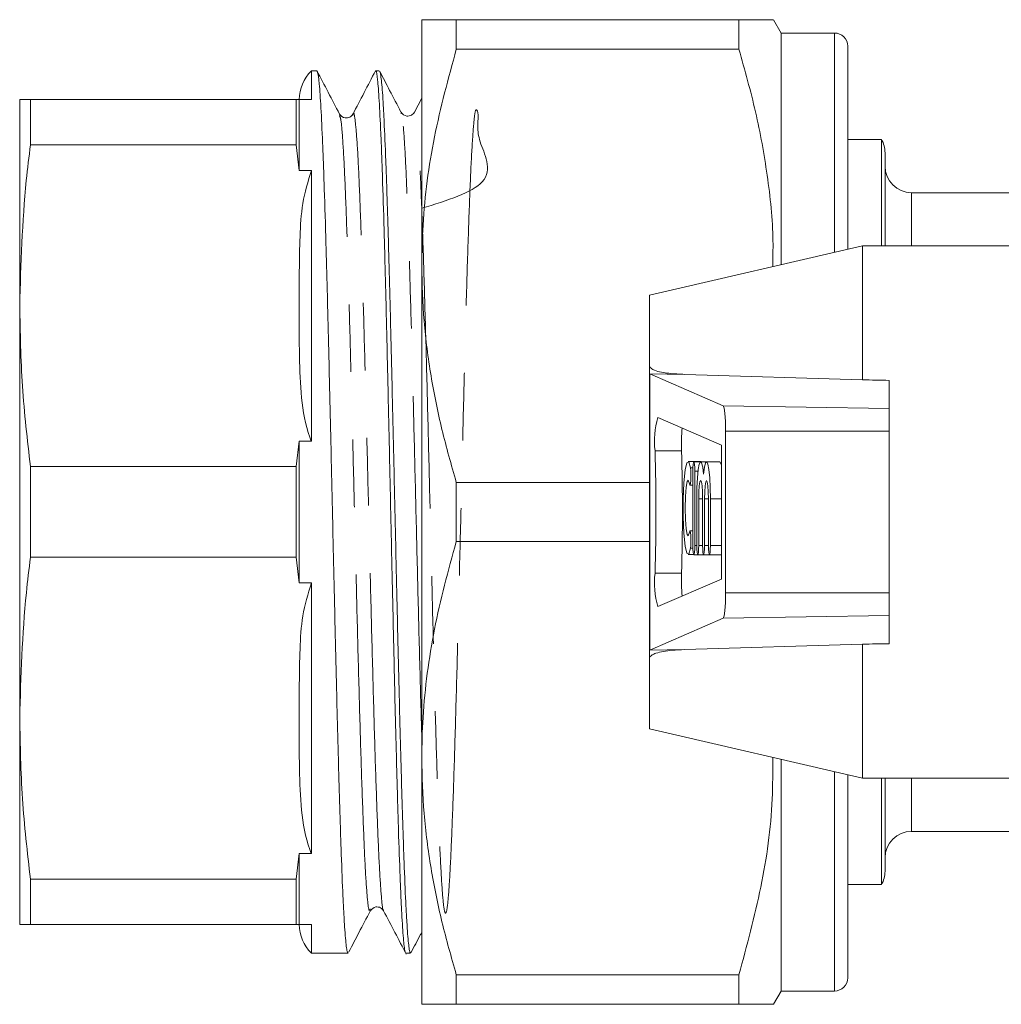
# Model space of a CAD drawing. Units: millimetres. Extents: x 171 to 236, y 61 to 244.
# Drawn here: x 171 to 189, y 67 to 86 of the extents above; entities that cross this region are included whole.
import ezdxf

# ---------------------------------------------------------------- set-up
doc = ezdxf.new("R2010")
doc.units = ezdxf.units.MM
doc.linetypes.add('PHANTOM', pattern=[12.7, 6.35, -1.27, 1.27, -1.27, 1.27, -1.27])

msp = doc.modelspace()

# ---------------------------------------------------------------- linework, layer by layer
at = {"color": 7, "linetype": 'Continuous', "lineweight": 15}
for p, q in [((178.326, 85.93), (178.326, 81.305)), ((178.975, 85.374), (178.975, 85.93)), ((184.282, 85.93), (178.975, 85.93)), ((184.282, 85.93), (184.282, 85.374)), ((185.076, 85.68), (184.931, 85.93)), ((186.076, 85.68), (185.076, 85.68)), ((185.076, 85.68), (185.076, 81.328)), ((178.975, 85.374), (184.282, 85.374)), ((186.326, 81.617), (186.326, 85.43)), ((176.356, 84.968), (176.253, 84.968)), ((176.253, 84.43), (176.253, 84.968)), ((177.529, 84.968), (177.46, 84.968)), ((170.776, 80.555), (170.776, 84.43)), ((170.977, 83.579), (170.977, 84.43)), ((175.969, 84.43), (170.977, 84.43)), ((175.969, 84.43), (176.026, 84.43)), ((175.969, 84.43), (175.969, 83.579)), ((176.026, 83.098), (176.026, 84.43)), ((176.026, 84.43), (176.253, 84.43)), ((178.326, 84.458), (178.189, 84.195)), ((177.033, 84.141), (177.031, 84.129)), ((177.937, 84.165), (177.936, 84.165)), ((186.959, 83.68), (186.326, 83.68)), ((186.959, 81.68), (186.959, 83.68)), ((175.969, 83.579), (170.977, 83.579)), ((176.026, 83.098), (175.969, 83.579)), ((187.026, 83.43), (187.026, 81.68)), ((176.253, 83.098), (176.026, 83.098)), ((176.253, 78.013), (176.253, 83.098)), ((194.141, 82.68), (187.526, 82.68)), ((186.601, 81.68), (182.601, 80.757)), ((189.601, 81.68), (186.601, 81.68)), ((186.601, 79.163), (186.601, 81.68)), ((178.326, 81.305), (178.326, 72.055)), ((182.601, 79.438), (182.601, 80.757)), ((170.776, 72.805), (170.776, 80.555)), ((182.601, 79.281), (182.601, 79.438)), ((182.601, 79.281), (182.602, 79.276)), ((182.601, 77.126), (182.601, 79.281)), ((183.265, 79.265), (182.602, 79.276)), ((183.985, 78.677), (182.606, 79.274)), ((183.265, 79.265), (186.601, 79.163)), ((187.101, 78.623), (187.101, 79.154)), ((183.954, 77.939), (182.76, 78.456)), ((187.101, 78.202), (187.101, 78.623)), ((184.033, 75.159), (184.033, 78.202)), ((187.101, 75.159), (187.101, 78.202)), ((175.969, 77.532), (176.026, 78.013)), ((176.026, 75.348), (176.026, 78.013)), ((176.026, 78.013), (176.253, 78.013)), ((183.954, 75.421), (183.954, 77.939)), ((170.977, 75.829), (170.977, 77.532)), ((175.969, 77.532), (170.977, 77.532)), ((175.969, 77.532), (175.969, 75.829)), ((183.574, 77.63), (183.326, 77.63)), ((183.564, 77.625), (183.436, 77.625)), ((183.673, 77.625), (183.564, 77.625)), ((183.584, 77.625), (183.574, 77.63)), ((183.922, 77.625), (183.673, 77.625)), ((183.417, 77.45), (183.417, 76.05)), ((183.454, 76.05), (183.454, 77.45)), ((178.975, 76.124), (178.975, 77.236)), ((182.601, 77.236), (178.975, 77.236)), ((183.363, 77.183), (183.417, 77.183)), ((182.601, 76.235), (182.601, 77.126)), ((183.49, 76.925), (183.49, 76.05)), ((183.527, 76.05), (183.527, 76.925)), ((183.6, 76.925), (183.6, 76.05)), ((183.637, 76.05), (183.637, 76.925)), ((183.71, 76.925), (183.71, 76.05)), ((183.747, 76.05), (183.747, 76.925)), ((182.601, 74.079), (182.601, 76.235)), ((183.417, 76.327), (183.363, 76.327)), ((178.975, 76.124), (182.601, 76.124)), ((183.326, 75.88), (183.431, 75.88)), ((183.436, 75.875), (183.509, 75.875)), ((183.509, 75.875), (183.618, 75.875)), ((183.618, 75.875), (183.728, 75.875)), ((183.728, 75.875), (183.954, 75.875)), ((175.969, 75.829), (170.977, 75.829)), ((176.026, 75.348), (175.969, 75.829)), ((176.253, 75.348), (176.026, 75.348)), ((176.253, 70.263), (176.253, 75.348)), ((182.76, 74.904), (183.954, 75.421)), ((187.101, 74.738), (187.101, 75.159)), ((182.606, 74.087), (183.985, 74.683)), ((187.101, 74.206), (187.101, 74.738)), ((186.601, 74.197), (183.265, 74.096)), ((186.601, 71.68), (186.601, 74.197)), ((182.602, 74.084), (182.601, 74.079)), ((182.601, 73.923), (182.601, 74.079)), ((182.601, 72.604), (182.601, 73.923)), ((170.776, 68.93), (170.776, 72.805)), ((182.601, 72.604), (186.601, 71.68)), ((178.326, 72.055), (178.326, 67.43)), ((185.076, 72.032), (185.076, 67.68)), ((186.326, 71.744), (186.326, 67.93)), ((186.601, 71.68), (189.601, 71.68)), ((186.959, 69.68), (186.959, 71.68)), ((187.026, 71.68), (187.026, 69.93)), ((187.526, 70.68), (193.82, 70.68)), ((175.969, 69.782), (176.026, 70.263)), ((176.026, 70.263), (176.253, 70.263)), ((176.026, 68.93), (176.026, 70.263)), ((175.969, 69.782), (170.977, 69.782)), ((170.977, 68.93), (170.977, 69.782)), ((175.969, 69.782), (175.969, 68.93)), ((186.326, 69.68), (186.959, 69.68)), ((175.969, 68.93), (170.977, 68.93)), ((176.026, 68.93), (175.969, 68.93)), ((176.253, 68.93), (176.026, 68.93)), ((176.253, 68.393), (176.253, 68.93)), ((176.253, 68.393), (176.942, 68.393)), ((178.028, 68.393), (178.116, 68.393)), ((184.282, 67.986), (178.975, 67.986)), ((178.975, 67.43), (178.975, 67.986)), ((184.282, 67.986), (184.282, 67.43)), ((184.931, 67.43), (185.076, 67.68)), ((185.076, 67.68), (186.076, 67.68)), ((178.975, 67.43), (184.282, 67.43))]:
    msp.add_line(p, q, dxfattribs=at)
at = {"color": 8, "linetype": 'PHANTOM', "lineweight": 0}
for p, q in [((186.076, 85.68), (186.076, 81.559)), ((187.526, 82.68), (187.526, 81.68)), ((182.606, 79.274), (182.606, 74.087)), ((187.101, 78.623), (183.985, 78.677)), ((187.101, 78.202), (184.033, 78.202)), ((183.205, 77.829), (182.707, 77.829)), ((183.372, 77.509), (183.418, 77.509)), ((183.454, 77.45), (183.515, 77.45)), ((183.527, 76.925), (183.6, 76.925)), ((183.637, 76.925), (183.71, 76.925)), ((183.747, 76.925), (183.954, 76.925)), ((183.454, 76.05), (183.49, 76.05)), ((183.527, 76.05), (183.6, 76.05)), ((183.637, 76.05), (183.71, 76.05)), ((183.747, 76.05), (183.954, 76.05)), ((183.372, 76.001), (183.418, 76.001)), ((183.205, 75.531), (182.707, 75.531)), ((187.101, 75.159), (184.033, 75.159)), ((187.101, 74.738), (183.985, 74.683)), ((183.265, 74.096), (182.602, 74.084)), ((186.076, 71.801), (186.076, 67.68)), ((187.526, 71.68), (187.526, 70.68))]:
    msp.add_line(p, q, dxfattribs=at)
at = {"color": 7, "linetype": 'Continuous', "lineweight": 15, "flags": 128}
for points in [[(183.372, 77.509), (183.339, 77.62), (183.305, 77.607), (183.273, 77.47), (183.249, 77.23), (183.236, 76.921), (183.236, 76.589), (183.249, 76.28), (183.273, 76.04), (183.305, 75.904), (183.339, 75.89), (183.372, 76.001)], [(183.454, 77.45), (183.452, 77.517), (183.448, 77.574), (183.443, 77.612), (183.436, 77.625), (183.429, 77.612), (183.423, 77.574), (183.419, 77.517), (183.417, 77.45)], [(183.618, 77.388), (183.602, 77.524), (183.581, 77.605), (183.559, 77.624), (183.538, 77.58), (183.519, 77.477), (183.503, 77.323), (183.494, 77.134), (183.49, 76.925)], [(183.747, 76.925), (183.743, 77.134), (183.734, 77.323), (183.718, 77.477), (183.699, 77.58), (183.678, 77.624), (183.656, 77.605), (183.635, 77.524), (183.618, 77.388)], [(183.954, 77.553), (183.948, 77.58), (183.926, 77.624), (183.922, 77.625)], [(183.354, 77.207), (183.36, 77.185), (183.368, 77.189), (183.374, 77.218), (183.379, 77.269), (183.381, 77.334), (183.381, 77.402), (183.378, 77.463), (183.372, 77.509)], [(183.354, 76.303), (183.332, 76.233), (183.309, 76.255), (183.289, 76.364), (183.276, 76.541), (183.271, 76.755), (183.276, 76.97), (183.289, 77.147), (183.309, 77.255), (183.332, 77.277), (183.354, 77.207)], [(183.527, 76.925), (183.53, 77.059), (183.538, 77.173), (183.55, 77.249), (183.564, 77.275), (183.578, 77.249), (183.589, 77.173), (183.597, 77.059), (183.6, 76.925)], [(183.637, 76.925), (183.64, 77.059), (183.647, 77.173), (183.659, 77.249), (183.673, 77.275), (183.687, 77.249), (183.699, 77.173), (183.707, 77.059), (183.71, 76.925)], [(183.372, 76.001), (183.378, 76.047), (183.381, 76.108), (183.381, 76.177), (183.379, 76.241), (183.374, 76.292), (183.368, 76.322), (183.36, 76.325), (183.354, 76.303)], [(183.417, 76.05), (183.419, 75.983), (183.423, 75.927), (183.429, 75.889), (183.436, 75.875), (183.443, 75.889), (183.448, 75.927), (183.452, 75.983), (183.454, 76.05)], [(183.49, 76.05), (183.492, 75.983), (183.496, 75.927), (183.502, 75.889), (183.509, 75.875), (183.516, 75.889), (183.522, 75.927), (183.526, 75.983), (183.527, 76.05)], [(183.6, 76.05), (183.602, 75.983), (183.606, 75.927), (183.611, 75.889), (183.618, 75.875), (183.625, 75.889), (183.631, 75.927), (183.635, 75.983), (183.637, 76.05)], [(183.71, 76.05), (183.711, 75.983), (183.715, 75.927), (183.721, 75.889), (183.728, 75.875), (183.735, 75.889), (183.741, 75.927), (183.745, 75.983), (183.747, 76.05)]]:
    msp.add_lwpolyline(points, dxfattribs=at)
at = {"color": 7, "linetype": 'Continuous', "lineweight": 15}
for centre, radius, start, end in [((186.076, 85.43), 0.25, 0, 90), ((176.776, 84.43), 0.75, 134.22, 180), ((186.526, 83.43), 0.5, 0, 30), ((187.526, 83.18), 0.5, 180, 270), ((184.209, 78.018), 1.514, 163.1799, 187.1783), ((187.431, 77.957), 4.228, 175.8849, 181.7282), ((140.496, 76.68), 42.227, 358.4407, 1.5593), ((140.994, 76.68), 42.227, 358.4407, 1.5593), ((184.209, 75.342), 1.514, 172.8217, 196.8201), ((187.431, 75.404), 4.228, 178.2718, 184.1151), ((187.526, 70.18), 0.5, 90, 180), ((186.526, 69.93), 0.5, 330, 0), ((176.776, 68.93), 0.75, 180, 225.78), ((186.076, 67.93), 0.25, 270, 360)]:
    msp.add_arc(centre, radius, start, end, dxfattribs=at)
for centre, major_axis, ratio, start_param, end_param in [((183.601, 79.261), (1, -0.018), 0.043648, 3.194787, 3.247076), ((339.554, 76.68), (286.45, -4.995), 0.000761, 4.149124, 4.151187), ((183.983, 78.202), (0, 0.476), 0.105104, 4.712389, 6.237719), ((183.983, 75.159), (0, 0.476), 0.105104, 3.187059, 4.712389), ((339.554, 76.68), (286.45, 4.995), 0.000761, 2.131999, 2.134062), ((183.601, 74.099), (1, 0.018), 0.043648, 3.036109, 3.088398)]:
    msp.add_ellipse(centre, major_axis=major_axis, ratio=ratio, start_param=start_param, end_param=end_param, dxfattribs=at)
for points, knots in [([(178.975, 85.93), (178.892, 85.93), (178.661, 85.93), (178.39, 85.93), (178.347, 85.93), (178.326, 85.93)], [0, 0, 0, 0, 0.219692, 0.60777, 1, 1, 1, 1]), ([(184.918, 85.93), (184.922, 85.93), (184.93, 85.93), (184.888, 85.93), (184.824, 85.93), (184.698, 85.93), (184.519, 85.93), (184.344, 85.93), (184.282, 85.93)], [0, 0, 0, 0, 0.113386, 0.256021, 0.401298, 0.546808, 0.839222, 1, 1, 1, 1]), ([(178.326, 81.305), (178.331, 81.561), (178.347, 82.372), (178.528, 83.74), (178.826, 84.828), (178.975, 85.374)], [0, 0, 0, 0, 0.186106, 0.590837, 1, 1, 1, 1]), ([(184.282, 85.374), (184.392, 84.983), (184.614, 84.202), (184.827, 82.999), (184.934, 82.025), (184.92, 81.452), (184.916, 81.291)], [0, 0, 0, 0, 0.292094, 0.584108, 0.88305, 1, 1, 1, 1]), ([(176.781, 84.158), (176.71, 84.294), (176.569, 84.566), (176.427, 84.837), (176.357, 84.973)], [0, 0, 0, 0, 0.499969, 1, 1, 1, 1]), ([(176.362, 84.956), (176.364, 84.954), (176.377, 84.94), (176.396, 84.795), (176.417, 84.534), (176.438, 84.196), (176.459, 83.75), (176.48, 83.205), (176.501, 82.598), (176.522, 81.904), (176.543, 81.139), (176.564, 80.333), (176.585, 79.469), (176.606, 78.571), (176.627, 77.655), (176.648, 76.72), (176.669, 75.79), (176.69, 74.868), (176.711, 73.966), (176.732, 73.109), (176.753, 72.285), (176.774, 71.519), (176.795, 70.83), (176.816, 70.198), (176.837, 69.653), (176.858, 69.212), (176.874, 68.935), (176.89, 68.713), (176.905, 68.543), (176.921, 68.442), (176.933, 68.382), (176.94, 68.404), (176.942, 68.41)], [0, 0, 0, 0, 0.013847, 0.068071, 0.0957, 0.122359, 0.176583, 0.204213, 0.230872, 0.285095, 0.312725, 0.339384, 0.393608, 0.421237, 0.447896, 0.50212, 0.52975, 0.556409, 0.610632, 0.638262, 0.664921, 0.719145, 0.746774, 0.773433, 0.827657, 0.855287, 0.881946, 0.90879, 0.936218, 0.963847, 0.990506, 1, 1, 1, 1]), ([(177.457, 84.969), (177.386, 84.832), (177.244, 84.56), (177.102, 84.287), (177.031, 84.151)], [0, 0, 0, 0, 0.5000299, 1, 1, 1, 1]), ([(178.02, 68.417), (178.018, 68.415), (178.011, 68.406), (177.999, 68.49), (177.979, 68.665), (177.959, 68.967), (177.938, 69.374), (177.918, 69.85), (177.897, 70.426), (177.877, 71.087), (177.857, 71.802), (177.836, 72.59), (177.816, 73.432), (177.796, 74.305), (177.776, 75.216), (177.755, 76.143), (177.735, 77.075), (177.715, 78.007), (177.694, 78.915), (177.674, 79.801), (177.654, 80.648), (177.634, 81.434), (177.613, 82.175), (177.593, 82.842), (177.573, 83.418), (177.552, 83.929), (177.531, 84.341), (177.512, 84.642), (177.491, 84.863), (177.474, 84.972), (177.462, 84.962), (177.46, 84.96)], [0, 0, 0, 0, 0.0092134, 0.0369409, 0.0636944, 0.1181103, 0.1458379, 0.1725914, 0.2270073, 0.2547349, 0.2814883, 0.3359042, 0.3636317, 0.3903851, 0.4448009, 0.4725283, 0.4992817, 0.5536976, 0.5814251, 0.6081786, 0.6625945, 0.690322, 0.7170755, 0.7714915, 0.799219, 0.8259725, 0.8803885, 0.908116, 0.9348694, 0.9892852, 1, 1, 1, 1]), ([(177.535, 84.957), (177.537, 84.956), (177.544, 84.953), (177.562, 84.86), (177.583, 84.653), (177.604, 84.327), (177.624, 83.929), (177.646, 83.426), (177.667, 82.829), (177.688, 82.174), (177.709, 81.438), (177.73, 80.638), (177.751, 79.8), (177.772, 78.913), (177.793, 78), (177.814, 77.074), (177.835, 76.137), (177.856, 75.213), (177.871, 74.533), (177.887, 73.869), (177.903, 73.217), (177.919, 72.592), (177.94, 71.801), (177.961, 71.075), (177.982, 70.432), (178.003, 69.849), (178.024, 69.359), (178.045, 68.977), (178.066, 68.667), (178.087, 68.474), (178.105, 68.395), (178.114, 68.399), (178.116, 68.4)], [0, 0, 0, 0, 0.009855, 0.036512, 0.09073, 0.118356, 0.145013, 0.19923, 0.226857, 0.253513, 0.307731, 0.335358, 0.362014, 0.416232, 0.443859, 0.470515, 0.524733, 0.55236, 0.579016, 0.605857, 0.633282, 0.660909, 0.687565, 0.741783, 0.76941, 0.796066, 0.850284, 0.87791, 0.904566, 0.958784, 0.986411, 1, 1, 1, 1]), ([(177.936, 84.195), (177.865, 84.331), (177.732, 84.585), (177.6, 84.839), (177.538, 84.958)], [0, 0, 0, 0, 0.5337881, 1, 1, 1, 1]), ([(170.776, 84.43), (170.785, 84.43), (170.804, 84.43), (170.919, 84.43), (170.977, 84.43)], [0, 0, 0, 0, 0.499204, 1, 1, 1, 1]), ([(178.187, 84.192), (178.172, 84.171), (178.142, 84.13), (178.013, 84.106), (177.967, 84.158), (177.938, 84.191)], [0, 0, 0, 0, 0.271748, 0.533976, 1, 1, 1, 1]), ([(177.032, 84.155), (177.016, 84.133), (176.985, 84.091), (176.854, 84.072), (176.811, 84.123), (176.783, 84.155)], [0, 0, 0, 0, 0.2806123, 0.5460449, 1, 1, 1, 1]), ([(170.977, 83.579), (170.95, 83.356), (170.827, 82.352), (170.798, 81.342), (170.776, 80.555)], [0, 0, 0, 0, 0.221381, 1, 1, 1, 1]), ([(176.026, 80.555), (176.025, 80.988), (176.024, 81.629), (176.069, 82.484), (176.191, 82.892), (176.253, 83.098)], [0, 0, 0, 0, 0.5075409, 0.7518178, 1, 1, 1, 1]), ([(178.975, 77.236), (178.881, 77.566), (178.692, 78.228), (178.489, 79.239), (178.352, 80.266), (178.334, 80.958), (178.326, 81.305)], [0, 0, 0, 0, 0.24768, 0.496103, 0.747414, 1, 1, 1, 1]), ([(170.776, 80.555), (170.785, 80.051), (170.804, 79.041), (170.919, 78.035), (170.977, 77.532)], [0, 0, 0, 0, 0.4992042, 1, 1, 1, 1]), ([(176.253, 78.013), (176.243, 78.037), (176.138, 78.299), (176.054, 78.834), (176.023, 79.659), (176.025, 80.236), (176.026, 80.555)], [0, 0, 0, 0, 0.030636, 0.324339, 0.625934, 1, 1, 1, 1]), ([(182.601, 79.438), (182.602, 79.428), (182.605, 79.406), (182.638, 79.371), (182.75, 79.316), (182.969, 79.28), (183.164, 79.27), (183.265, 79.265)], [0, 0, 0, 0, 0.048984, 0.113247, 0.228873, 0.60295, 1, 1, 1, 1]), ([(178.326, 72.055), (178.33, 72.311), (178.34, 72.844), (178.423, 73.652), (178.599, 74.76), (178.824, 75.578), (178.975, 76.124)], [0, 0, 0, 0, 0.186077, 0.38817, 0.590901, 1, 1, 1, 1]), ([(170.977, 75.829), (170.95, 75.607), (170.827, 74.602), (170.798, 73.592), (170.776, 72.805)], [0, 0, 0, 0, 0.220924, 1, 1, 1, 1]), ([(176.026, 72.805), (176.025, 73.238), (176.024, 73.879), (176.069, 74.734), (176.191, 75.142), (176.253, 75.348)], [0, 0, 0, 0, 0.507541, 0.751818, 1, 1, 1, 1]), ([(183.265, 74.096), (183.185, 74.092), (183.05, 74.086), (182.869, 74.063), (182.741, 74.035), (182.658, 74.001), (182.618, 73.969), (182.602, 73.943), (182.601, 73.928), (182.601, 73.923)], [0, 0, 0, 0, 0.312379, 0.530412, 0.734362, 0.84924, 0.922142, 0.973952, 1, 1, 1, 1]), ([(170.776, 72.805), (170.785, 72.301), (170.804, 71.291), (170.919, 70.285), (170.977, 69.782)], [0, 0, 0, 0, 0.499204, 1, 1, 1, 1]), ([(176.253, 70.263), (176.243, 70.287), (176.138, 70.549), (176.054, 71.084), (176.023, 71.909), (176.025, 72.486), (176.026, 72.805)], [0, 0, 0, 0, 0.030636, 0.324339, 0.625934, 1, 1, 1, 1]), ([(178.975, 67.986), (178.881, 68.316), (178.692, 68.978), (178.489, 69.989), (178.352, 71.016), (178.334, 71.708), (178.326, 72.055)], [0, 0, 0, 0, 0.24768, 0.496103, 0.747414, 1, 1, 1, 1]), ([(184.916, 72.069), (184.917, 71.809), (184.92, 70.993), (184.726, 69.62), (184.43, 68.533), (184.282, 67.986)], [0, 0, 0, 0, 0.188749, 0.592165, 1, 1, 1, 1]), ([(177.361, 69.187), (177.388, 69.22), (177.431, 69.271), (177.563, 69.252), (177.594, 69.209), (177.61, 69.188)], [0, 0, 0, 0, 0.454557, 0.719751, 1, 1, 1, 1]), ([(176.959, 68.418), (177.021, 68.537), (177.154, 68.792), (177.287, 69.048), (177.358, 69.183)], [0, 0, 0, 0, 0.468028, 1, 1, 1, 1]), ([(177.609, 69.188), (177.68, 69.052), (177.822, 68.779), (177.964, 68.507), (178.035, 68.37)], [0, 0, 0, 0, 0.499966, 1, 1, 1, 1]), ([(170.977, 68.93), (170.919, 68.93), (170.804, 68.93), (170.785, 68.93), (170.776, 68.93)], [0, 0, 0, 0, 0.4992791, 1, 1, 1, 1]), ([(178.123, 68.399), (178.182, 68.512), (178.25, 68.642), (178.317, 68.771), (178.326, 68.787)], [0, 0, 0, 0, 0.876508, 1, 1, 1, 1]), ([(178.326, 67.43), (178.347, 67.43), (178.389, 67.43), (178.659, 67.43), (178.892, 67.43), (178.975, 67.43)], [0, 0, 0, 0, 0.387865, 0.780309, 1, 1, 1, 1]), ([(184.282, 67.43), (184.344, 67.43), (184.516, 67.43), (184.692, 67.43), (184.848, 67.43), (184.923, 67.43), (184.928, 67.43), (184.93, 67.43)], [0, 0, 0, 0, 0.160771, 0.44431, 0.586704, 0.874252, 1, 1, 1, 1])]:
    msp.add_open_spline(points, degree=3, knots=knots, dxfattribs=at)
at = {"color": 8, "linetype": 'PHANTOM', "lineweight": 0}
for points, knots in [([(177.609, 69.203), (177.608, 69.201), (177.594, 69.177), (177.567, 69.431), (177.53, 69.982), (177.492, 70.847), (177.454, 71.951), (177.416, 73.256), (177.378, 74.706), (177.34, 76.239), (177.302, 77.79), (177.264, 79.294), (177.226, 80.686), (177.189, 81.91), (177.151, 82.907), (177.113, 83.652), (177.075, 84.066), (177.048, 84.224), (177.034, 84.148), (177.033, 84.141)], [0, 0, 0, 0, 0.006956, 0.07276, 0.138554, 0.204337, 0.27011, 0.335872, 0.401623, 0.467364, 0.533094, 0.598813, 0.664522, 0.73022, 0.795907, 0.861584, 0.92725, 0.992906, 1, 1, 1, 1]), ([(178.326, 82.386), (178.802, 82.534), (179.821, 82.85), (179.322, 83.716), (179.413, 84.139), (179.341, 84.291), (179.312, 84.112), (179.272, 83.618), (179.234, 82.833), (179.196, 81.785), (179.158, 80.523), (179.121, 79.097), (179.083, 77.57), (179.045, 76.006), (179.007, 74.471), (178.969, 73.03), (178.931, 71.743), (178.893, 70.668), (178.855, 69.845), (178.818, 69.315), (178.78, 69.093), (178.742, 69.196), (178.704, 69.613), (178.666, 70.332), (178.628, 71.317), (178.59, 72.531), (178.552, 73.919), (178.514, 75.424), (178.477, 76.981), (178.439, 78.525), (178.401, 79.991), (178.363, 81.316), (178.325, 82.444), (178.287, 83.329), (178.249, 83.922), (178.216, 84.212), (178.196, 84.172), (178.189, 84.157)], [0, 0, 0, 0, 0.025595, 0.054672, 0.083744, 0.112812, 0.141875, 0.170934, 0.199988, 0.229037, 0.258082, 0.287121, 0.316157, 0.345187, 0.374213, 0.403234, 0.432251, 0.461263, 0.49027, 0.519273, 0.548271, 0.577264, 0.606253, 0.635236, 0.664216, 0.69319, 0.72216, 0.751126, 0.780086, 0.809042, 0.837994, 0.86694, 0.895882, 0.92482, 0.953752, 0.98268, 1, 1, 1, 1]), ([(177.358, 69.223), (177.352, 69.207), (177.333, 69.158), (177.301, 69.42), (177.263, 69.982), (177.226, 70.842), (177.188, 71.946), (177.15, 73.25), (177.112, 74.7), (177.074, 76.233), (177.036, 77.784), (176.998, 79.288), (176.96, 80.681), (176.923, 81.904), (176.885, 82.907), (176.847, 83.637), (176.812, 84.068), (176.79, 84.11), (176.781, 84.127)], [0, 0, 0, 0, 0.032842, 0.098566, 0.16428, 0.229983, 0.295675, 0.361357, 0.427028, 0.492689, 0.558339, 0.623978, 0.689606, 0.755225, 0.820832, 0.886429, 0.952015, 1, 1, 1, 1]), ([(178.326, 72.508), (178.325, 72.524), (178.312, 72.939), (178.286, 73.926), (178.248, 75.414), (178.211, 76.976), (178.173, 78.519), (178.135, 79.985), (178.097, 81.311), (178.059, 82.439), (178.021, 83.328), (177.983, 83.912), (177.955, 84.189), (177.94, 84.169), (177.937, 84.165)], [0, 0, 0, 0, 0.003752, 0.101303, 0.198839, 0.296359, 0.393863, 0.491352, 0.588825, 0.686282, 0.783724, 0.88115, 0.97856, 1, 1, 1, 1])]:
    msp.add_open_spline(points, degree=3, knots=knots, dxfattribs=at)

doc.saveas('drawing.dxf')
